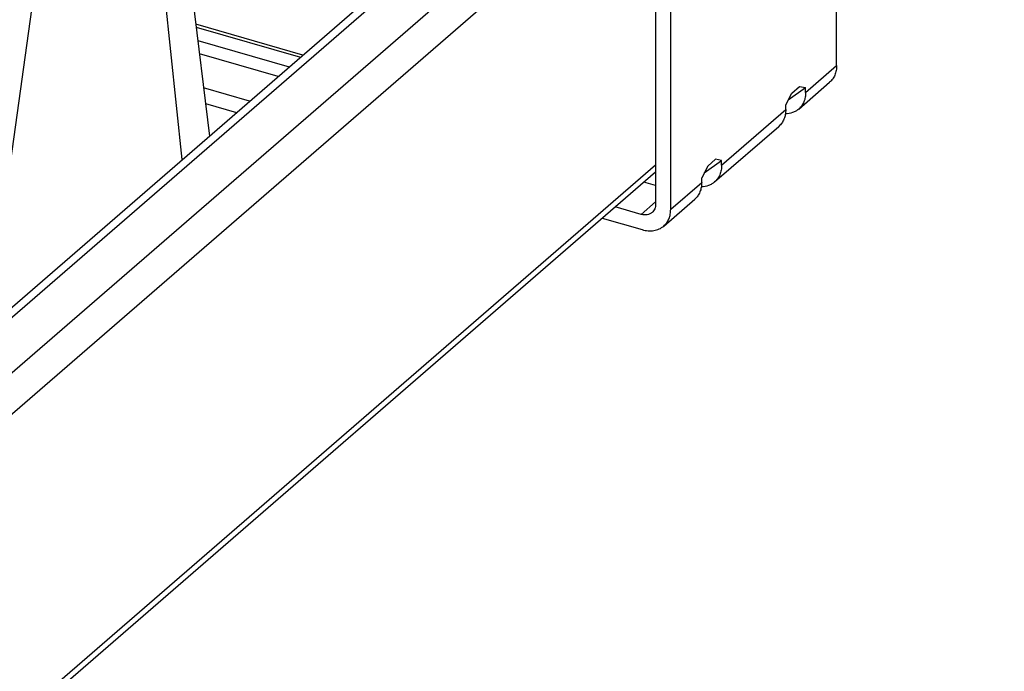
# Model space of a CAD drawing. Units: inches. Extents: x 0 to 17, y 0 to 11.
# Drawn here: x 6.7 to 7.8, y 4 to 4.7 of the extents above; entities that cross this region are included whole.
import ezdxf

# ---------------------------------------------------------------- set-up
doc = ezdxf.new("R2010")
doc.units = ezdxf.units.IN
doc.header["$LTSCALE"] = 0.935
doc.header["$MEASUREMENT"] = 0
doc.layers.get('0').update_dxf_attribs({"linetype": 'CONTINUOUS'})

msp = doc.modelspace()

# ---------------------------------------------------------------- linework, layer by layer
at = {"color": 7, "linetype": 'Continuous'}
for p, q in [((7.0141, 6.7614), (6.6818, 4.3827)), ((5.8301, 3.6338), (7.7555, 5.3012)), ((5.8301, 3.6452), (7.7391, 5.2984)), ((5.8301, 3.5713), (7.8096, 5.2855)), ((5.8301, 3.5246), (7.8312, 5.2576)), ((7.6418, 4.6801), (7.6418, 5.0068)), ((6.8888, 4.9642), (6.9331, 4.6004)), ((6.9022, 4.5737), (6.8668, 4.9135)), ((7.4372, 4.8493), (7.4372, 4.5235)), ((7.4543, 4.5177), (7.4543, 4.8444)), ((7.0386, 4.6918), (6.9177, 4.7266)), ((6.9181, 4.7234), (7.0359, 4.6894)), ((6.9199, 4.7083), (7.0233, 4.6785)), ((7.0108, 4.6677), (6.9218, 4.6934)), ((7.6068, 4.6497), (7.6418, 4.6801)), ((6.9784, 4.6397), (6.9265, 4.6547)), ((7.5872, 4.6411), (7.6068, 4.6551)), ((7.5912, 4.6488), (7.6, 4.6564)), ((7.5989, 4.6308), (7.6339, 4.6611)), ((7.6, 4.6564), (7.6068, 4.6551)), ((7.6068, 4.6497), (7.6068, 4.6551)), ((7.5843, 4.6356), (7.5912, 4.6488)), ((6.9286, 4.637), (6.9636, 4.6269)), ((7.5118, 4.5675), (7.5843, 4.6303)), ((7.5843, 4.6303), (7.5843, 4.6356)), ((7.5039, 4.5485), (7.5764, 4.6113)), ((7.4922, 4.5589), (7.5118, 4.5728)), ((7.505, 4.5741), (7.4962, 4.5665)), ((7.5118, 4.5728), (7.505, 4.5741)), ((7.5118, 4.5675), (7.5118, 4.5728)), ((5.9151, 3.2496), (7.4372, 4.5679)), ((7.4962, 4.5665), (7.4893, 4.5533)), ((5.9151, 3.2416), (7.4372, 4.5598)), ((7.4366, 4.5592), (7.4372, 4.559)), ((7.4893, 4.548), (7.4893, 4.5533)), ((7.4372, 4.5446), (7.4241, 4.5484)), ((7.4543, 4.5177), (7.4893, 4.548)), ((7.4464, 4.4987), (7.4814, 4.529)), ((7.421, 4.5119), (7.3917, 4.5204)), ((7.4372, 4.526), (7.421, 4.5119)), ((7.3769, 4.5075), (7.4219, 4.4946))]:
    msp.add_line(p, q, dxfattribs=at)
for points, knots in [([(7.6418, 4.6801), (7.6418, 4.6782), (7.6415, 4.6745), (7.64, 4.6693), (7.6375, 4.6647), (7.6352, 4.6622), (7.6339, 4.6611)], [0, 0, 0, 0, 0.266165, 0.519567, 0.762585, 1, 1, 1, 1]), ([(7.6068, 4.6497), (7.6068, 4.6479), (7.6065, 4.6442), (7.605, 4.639), (7.6025, 4.6344), (7.6002, 4.6319), (7.5989, 4.6308)], [0, 0, 0, 0, 0.266019, 0.519589, 0.762633, 1, 1, 1, 1]), ([(7.5843, 4.6303), (7.5843, 4.6284), (7.584, 4.6247), (7.5825, 4.6195), (7.58, 4.6149), (7.5777, 4.6124), (7.5764, 4.6113)], [0, 0, 0, 0, 0.266019, 0.519589, 0.762633, 1, 1, 1, 1]), ([(7.5989, 4.6308), (7.5979, 4.6299), (7.5958, 4.6284), (7.5908, 4.6261), (7.5867, 4.6254), (7.5839, 4.6253)], [0, 0, 0, 0, 0.24211, 0.487724, 1, 1, 1, 1]), ([(7.5118, 4.5675), (7.5118, 4.5656), (7.5115, 4.5619), (7.51, 4.5567), (7.5075, 4.5521), (7.5052, 4.5496), (7.5039, 4.5485)], [0, 0, 0, 0, 0.266019, 0.519589, 0.762633, 1, 1, 1, 1]), ([(7.4893, 4.548), (7.4893, 4.5461), (7.489, 4.5424), (7.4875, 4.5372), (7.485, 4.5326), (7.4827, 4.5301), (7.4814, 4.529)], [0, 0, 0, 0, 0.266019, 0.519589, 0.762633, 1, 1, 1, 1]), ([(7.5039, 4.5485), (7.5029, 4.5476), (7.5008, 4.5461), (7.4958, 4.5438), (7.4917, 4.5431), (7.4889, 4.543)], [0, 0, 0, 0, 0.24211, 0.487724, 1, 1, 1, 1]), ([(7.4372, 4.5235), (7.4372, 4.5217), (7.4368, 4.5189), (7.4351, 4.5158), (7.4339, 4.5145), (7.4333, 4.514)], [0, 0, 0, 0, 0.518361, 0.76203, 1, 1, 1, 1]), ([(7.4464, 4.4987), (7.4477, 4.4998), (7.45, 4.5023), (7.4525, 4.5069), (7.454, 4.5121), (7.4543, 4.5158), (7.4543, 4.5177)], [0, 0, 0, 0, 0.237415, 0.480433, 0.733835, 1, 1, 1, 1]), ([(7.4333, 4.514), (7.4325, 4.5133), (7.4308, 4.5122), (7.4277, 4.5113), (7.4244, 4.5112), (7.4221, 4.5116), (7.421, 4.5119)], [0, 0, 0, 0, 0.233272, 0.474303, 0.72922, 1, 1, 1, 1]), ([(7.4219, 4.4946), (7.4241, 4.4939), (7.4286, 4.4931), (7.4353, 4.4933), (7.4414, 4.4951), (7.4449, 4.4974), (7.4464, 4.4987)], [0, 0, 0, 0, 0.270894, 0.525669, 0.766725, 1, 1, 1, 1])]:
    msp.add_open_spline(points, degree=3, knots=knots, dxfattribs=at)

doc.saveas('drawing.dxf')
